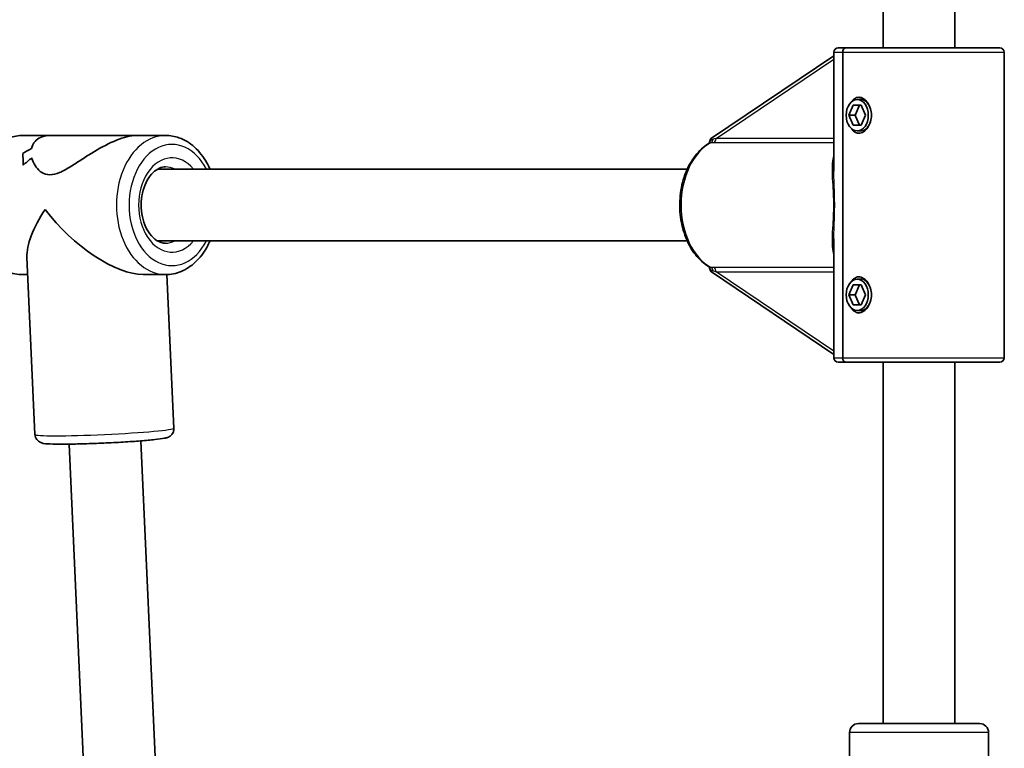
# Model space of a CAD drawing. Units: millimetres. Extents: x -3366 to 3883, y -3535 to 3691.
# Drawn here: x -1696 to -1477, y 237 to 399 of the extents above; entities that cross this region are included whole.
import ezdxf

# ---------------------------------------------------------------- set-up
doc = ezdxf.new("R2010")
doc.units = ezdxf.units.MM
doc.layers.add('Widoczne (ISO)', color=7, linetype='Continuous', lineweight=35)
doc.layers.add('Widoczne wąskie (ISO)', color=7, linetype='Continuous', lineweight=25)

msp = doc.modelspace()

# ---------------------------------------------------------------- linework, layer by layer
at = {"layer": 'Widoczne (ISO)'}
for p, q in [((-1504.04, 392.89), (-1504.04, 473.39)), ((-1488.04, 392.89), (-1488.04, 473.39)), ((-1512.32, 392.89), (-1514.04, 392.89)), ((-1478.04, 392.89), (-1512.32, 392.89)), ((-1515.04, 391.14), (-1542.28, 372.8)), ((-1515.04, 365.4), (-1515.04, 391.89)), ((-1513.06, 391.89), (-1513.06, 323.89)), ((-1513.06, 323.89), (-1513.06, 391.89)), ((-1477.04, 391.89), (-1477.04, 323.89)), ((-1511.66, 377.89), (-1510.74, 380.14)), ((-1510.74, 380.14), (-1508.91, 380.14)), ((-1509.4, 379.95), (-1510.17, 378.07)), ((-1509.82, 381.39), (-1509.12, 381.39)), ((-1508.91, 380.14), (-1507.99, 377.89)), ((-1511.66, 377.89), (-1510.32, 377.89)), ((-1510.74, 375.64), (-1511.66, 377.89)), ((-1510.17, 377.7), (-1509.4, 375.82)), ((-1507.99, 377.89), (-1508.91, 375.64)), ((-1508.91, 375.64), (-1510.74, 375.64)), ((-1695.79, 373.39), (-1689.4, 373.39)), ((-1670.36, 373.39), (-1689.4, 373.39)), ((-1670.36, 373.39), (-1663.97, 373.39)), ((-1509.82, 374.39), (-1509.12, 374.39)), ((-1665.76, 365.89), (-1547.71, 365.89)), ((-1665.76, 349.89), (-1547.71, 349.89)), ((-1515.04, 323.89), (-1515.04, 350.37)), ((-1693.08, 306.79), (-1694.87, 346.26)), ((-1695.79, 342.39), (-1694.69, 342.39)), ((-1668.95, 342.39), (-1663.97, 342.39)), ((-1662.11, 308.19), (-1663.66, 342.39)), ((-1542.28, 342.98), (-1515.04, 324.63)), ((-1509.82, 341.39), (-1509.12, 341.39)), ((-1511.66, 337.89), (-1510.74, 340.14)), ((-1510.74, 340.14), (-1508.91, 340.14)), ((-1509.4, 339.95), (-1510.17, 338.07)), ((-1508.91, 340.14), (-1507.99, 337.89)), ((-1511.66, 337.89), (-1510.32, 337.89)), ((-1510.74, 335.64), (-1511.66, 337.89)), ((-1510.17, 337.7), (-1509.4, 335.82)), ((-1507.99, 337.89), (-1508.91, 335.64)), ((-1508.91, 335.64), (-1510.74, 335.64)), ((-1509.82, 334.39), (-1509.12, 334.39)), ((-1514.04, 322.89), (-1512.32, 322.89)), ((-1478.04, 322.89), (-1512.32, 322.89)), ((-1504.04, 242.39), (-1504.04, 322.89)), ((-1488.04, 242.39), (-1488.04, 322.89)), ((-1659.86, 93.57), (-1669.49, 305.36)), ((-1676.04, 97.04), (-1685.47, 304.64)), ((-1509.54, 242.39), (-1482.54, 242.39)), ((-1511.54, 240.39), (-1511.54, 231.34)), ((-1480.54, 240.39), (-1480.54, 233.34))]:
    msp.add_line(p, q, dxfattribs=at)
for centre, radius, start, end in [((-1514.04, 391.89), 1, 90, 180), ((-1478.04, 391.89), 1, 0, 90), ((-1514.04, 323.89), 1, 180, 270), ((-1478.04, 323.89), 1, 270, 0), ((-1509.54, 240.39), 2, 90, 180), ((-1482.54, 240.39), 2, 0, 90)]:
    msp.add_arc(centre, radius, start, end, dxfattribs=at)
for centre in [(-1509.82, 377.89), (-1509.82, 337.89)]:
    msp.add_ellipse(centre, major_axis=(0, 3.5), ratio=0.707107, dxfattribs=at)
for centre, major_axis, ratio, start_param, end_param in [((-1508.41, 377.89), (0, 2.5), 0.707107, 0.451027, 0.596171), ((-1508.41, 377.89), (0, 2.5), 0.707107, 1.498224, 1.643368), ((-1508.41, 377.89), (0, 2.5), 0.707107, 2.545422, 2.690566), ((-1542, 371.78), (0, 1.11), 0.638419, 0.406042, 1.258451), ((-1681.63, 357.89), (-21.9, -0.99), 0.70638, 5.272042, 5.383842), ((-1681.63, 357.89), (21.9, 0.99), 0.70638, 2.130449, 2.242253), ((-1695.27, 357.89), (-0.7, 15.5), 0.001453, 0.735506, 0.961573), ((-1695.27, 357.89), (0.7, -15.5), 0.001453, 3.877102, 4.10317), ((-1678.13, 357.89), (-21.9, -0.99), 0.70638, 5.474642, 5.60991), ((-1678.13, 357.89), (21.9, 0.99), 0.70638, 2.33305, 2.468321), ((-1679.88, 357.89), (13.86, 14.5), 0.395239, 1.996103, 2.78047), ((-1679.88, 357.89), (14.78, -14.12), 0.432834, 4.351267, 5.857879), ((-1542, 343.99), (0, -1.11), 0.638419, 5.024734, 5.877143), ((-1508.41, 337.89), (0, 2.5), 0.707107, 1.498224, 1.643368), ((-1508.41, 337.89), (0, 2.5), 0.707107, 0.451027, 0.596171), ((-1508.41, 337.89), (0, 2.5), 0.707107, 2.545422, 2.690566)]:
    msp.add_ellipse(centre, major_axis=major_axis, ratio=ratio, start_param=start_param, end_param=end_param, dxfattribs=at)
for points, knots in [([(-1512.32, 392.89), (-1512.41, 392.89), (-1512.52, 392.86), (-1512.69, 392.76), (-1512.79, 392.67), (-1512.92, 392.5), (-1512.98, 392.38), (-1513.04, 392.15), (-1513.06, 392.01), (-1513.06, 391.89)], [0.458565, 0.458565, 0.458565, 0.458565, 0.4985988, 0.4985988, 0.5373397, 0.5373397, 0.5747295, 0.5747295, 0.6110924, 0.6110924, 0.6110924, 0.6110924]), ([(-1513.06, 391.89), (-1513.06, 392.01), (-1513.04, 392.15), (-1512.98, 392.38), (-1512.92, 392.5), (-1512.79, 392.67), (-1512.69, 392.76), (-1512.52, 392.86), (-1512.41, 392.89), (-1512.32, 392.89)], [0.6110924, 0.6110924, 0.6110924, 0.6110924, 0.6474553, 0.6474553, 0.6848451, 0.6848451, 0.723586, 0.723586, 0.7636197, 0.7636197, 0.7636197, 0.7636197]), ([(-1511.03, 380.95), (-1510.86, 381.18), (-1510.67, 381.39), (-1510.16, 381.77), (-1509.81, 381.89), (-1509.47, 381.89)], [2.639874, 2.639874, 2.639874, 2.639874, 2.7427803, 2.7427803, 2.8888035, 2.8888035, 2.8888035, 2.8888035]), ([(-1509.47, 381.89), (-1509.13, 381.89), (-1508.75, 381.77), (-1508.05, 381.33), (-1507.72, 381), (-1507.22, 380.27), (-1507, 379.83), (-1506.71, 378.87), (-1506.64, 378.36), (-1506.64, 377.41), (-1506.71, 376.9), (-1507, 375.94), (-1507.22, 375.5), (-1507.72, 374.77), (-1508.05, 374.44), (-1508.75, 374), (-1509.13, 373.89), (-1509.47, 373.89)], [0.577761, 0.577761, 0.577761, 0.577761, 0.723784, 0.723784, 0.869807, 0.869807, 1.012664, 1.012664, 1.155521, 1.155521, 1.298379, 1.298379, 1.441236, 1.441236, 1.587259, 1.587259, 1.733282, 1.733282, 1.733282, 1.733282]), ([(-1695.79, 342.39), (-1696.97, 342.39), (-1698.15, 342.63), (-1700.4, 343.56), (-1701.47, 344.27), (-1703.44, 346.11), (-1704.32, 347.27), (-1705.79, 349.92), (-1706.37, 351.42), (-1707.15, 354.58), (-1707.34, 356.25), (-1707.34, 359.59), (-1707.14, 361.25), (-1706.35, 364.43), (-1705.76, 365.93), (-1704.24, 368.63), (-1703.31, 369.82), (-1701.2, 371.71), (-1700.03, 372.42), (-1697.82, 373.21), (-1696.8, 373.39), (-1695.79, 373.39)], [0.064184, 0.064184, 0.064184, 0.064184, 0.349962, 0.349962, 0.647948, 0.647948, 0.968513, 0.968513, 1.301633, 1.301633, 1.637181, 1.637181, 1.972693, 1.972693, 2.308237, 2.308237, 2.64123, 2.64123, 2.960556, 2.960556, 3.205777, 3.205777, 3.205777, 3.205777]), ([(-1693.85, 370.47), (-1693.74, 371.06), (-1693.48, 371.62), (-1692.75, 372.43), (-1692.34, 372.72), (-1691.35, 373.16), (-1690.77, 373.3), (-1690.13, 373.35)], [5.8167936, 5.8167936, 5.8167936, 5.8167936, 6.1659154, 6.1659154, 6.4374547, 6.4374547, 6.708994, 6.708994, 6.708994, 6.708994]), ([(-1690.13, 373.35), (-1690.77, 373.3), (-1691.35, 373.16), (-1692.34, 372.72), (-1692.75, 372.43), (-1693.48, 371.62), (-1693.74, 371.06), (-1693.85, 370.47)], [6.708994, 6.708994, 6.708994, 6.708994, 6.9805333, 6.9805333, 7.2520725, 7.2520725, 7.6011944, 7.6011944, 7.6011944, 7.6011944]), ([(-1671.04, 373.35), (-1671.68, 373.3), (-1672.39, 373.16), (-1673.9, 372.72), (-1674.71, 372.43), (-1677.17, 371.36), (-1678.88, 370.41), (-1681.24, 368.96), (-1682.07, 368.42), (-1683.72, 367.36), (-1684.53, 366.82), (-1686.12, 365.86), (-1686.88, 365.43), (-1688.36, 364.81), (-1689.08, 364.62), (-1690.43, 364.62), (-1691.02, 364.81), (-1692.03, 365.43), (-1692.46, 365.86), (-1693.16, 366.82), (-1693.43, 367.36), (-1693.67, 368.06), (-1693.72, 368.22), (-1693.76, 368.39)], [2.236331, 2.236331, 2.236331, 2.236331, 2.507871, 2.507871, 2.77941, 2.77941, 3.322488, 3.322488, 3.610032, 3.610032, 3.897576, 3.897576, 4.185119, 4.185119, 4.472663, 4.472663, 4.760206, 4.760206, 5.04775, 5.04775, 5.335293, 5.335293, 5.424723, 5.424723, 5.424723, 5.424723]), ([(-1693.76, 368.39), (-1693.72, 368.22), (-1693.67, 368.06), (-1693.43, 367.36), (-1693.16, 366.82), (-1692.46, 365.86), (-1692.03, 365.43), (-1691.02, 364.81), (-1690.43, 364.62), (-1689.75, 364.62), (-1689.08, 364.62), (-1688.36, 364.81), (-1686.88, 365.43), (-1686.12, 365.86), (-1684.53, 366.82), (-1683.72, 367.36), (-1682.07, 368.42), (-1681.24, 368.96), (-1678.88, 370.41), (-1677.17, 371.36), (-1674.71, 372.43), (-1673.9, 372.72), (-1672.39, 373.16), (-1671.68, 373.3), (-1671.04, 373.35)], [7.993265, 7.993265, 7.993265, 7.993265, 8.082695, 8.082695, 8.370238, 8.370238, 8.657782, 8.657782, 8.945325, 8.945325, 8.945325, 9.232869, 9.232869, 9.520412, 9.520412, 9.807956, 9.807956, 10.095499, 10.095499, 10.638578, 10.638578, 10.910117, 10.910117, 11.181657, 11.181657, 11.181657, 11.181657]), ([(-1654.07, 365.89), (-1654.28, 366.37), (-1654.51, 366.84), (-1655.52, 368.63), (-1656.45, 369.82), (-1658.56, 371.71), (-1659.73, 372.42), (-1661.95, 373.21), (-1662.96, 373.39), (-1663.97, 373.39)], [8.351222, 8.351222, 8.351222, 8.351222, 8.463054, 8.463054, 8.796048, 8.796048, 9.115373, 9.115373, 9.360594, 9.360594, 9.360594, 9.360594]), ([(-1509.47, 373.89), (-1509.81, 373.89), (-1510.16, 374), (-1510.67, 374.38), (-1510.86, 374.59), (-1511.03, 374.83)], [1.7332821, 1.7332821, 1.7332821, 1.7332821, 1.8793052, 1.8793052, 1.9822116, 1.9822116, 1.9822116, 1.9822116]), ([(-1542.63, 371.77), (-1543.7, 371.17), (-1544.69, 370.34), (-1546.44, 368.28), (-1547.2, 367.04), (-1548.41, 364.29), (-1548.85, 362.77), (-1549.36, 359.63), (-1549.43, 358.01), (-1549.21, 354.81), (-1548.9, 353.23), (-1547.95, 350.28), (-1547.3, 348.91), (-1545.71, 346.52), (-1544.77, 345.5), (-1543.36, 344.45), (-1543, 344.21), (-1542.63, 344)], [5.092137, 5.092137, 5.092137, 5.092137, 5.404676, 5.404676, 5.728458, 5.728458, 6.055988, 6.055988, 6.383821, 6.383821, 6.711609, 6.711609, 7.03942, 7.03942, 7.365365, 7.365365, 7.474234, 7.474234, 7.474234, 7.474234]), ([(-1663.97, 349.39), (-1664.63, 349.39), (-1665.3, 349.58), (-1666.5, 350.36), (-1667.02, 350.84), (-1667.9, 352.03), (-1668.28, 352.71), (-1668.88, 354.23), (-1669.11, 355.06), (-1669.38, 356.79), (-1669.43, 357.7), (-1669.33, 359.48), (-1669.19, 360.36), (-1668.73, 362), (-1668.42, 362.76), (-1667.68, 364.08), (-1667.26, 364.64), (-1666.34, 365.54), (-1665.85, 365.87), (-1664.89, 366.29), (-1664.43, 366.39), (-1663.97, 366.39)], [0.064184, 0.064184, 0.064184, 0.064184, 0.494073, 0.494073, 0.823761, 0.823761, 1.122086, 1.122086, 1.416752, 1.416752, 1.712448, 1.712448, 2.008513, 2.008513, 2.303573, 2.303573, 2.598874, 2.598874, 2.905768, 2.905768, 3.205777, 3.205777, 3.205777, 3.205777]), ([(-1663.97, 342.39), (-1662.79, 342.39), (-1661.62, 342.63), (-1659.36, 343.56), (-1658.3, 344.27), (-1656.33, 346.11), (-1655.44, 347.27), (-1654.49, 348.99), (-1654.27, 349.43), (-1654.07, 349.89)], [6.219001, 6.219001, 6.219001, 6.219001, 6.50478, 6.50478, 6.802765, 6.802765, 7.123331, 7.123331, 7.228374, 7.228374, 7.228374, 7.228374]), ([(-1511.03, 340.95), (-1510.86, 341.18), (-1510.67, 341.39), (-1510.16, 341.77), (-1509.81, 341.89), (-1509.47, 341.89)], [2.639874, 2.639874, 2.639874, 2.639874, 2.7427803, 2.7427803, 2.8888035, 2.8888035, 2.8888035, 2.8888035]), ([(-1509.47, 341.89), (-1509.13, 341.89), (-1508.75, 341.77), (-1508.05, 341.33), (-1507.72, 341), (-1507.22, 340.27), (-1507, 339.83), (-1506.71, 338.87), (-1506.64, 338.36), (-1506.64, 337.41), (-1506.71, 336.9), (-1507, 335.94), (-1507.22, 335.5), (-1507.72, 334.77), (-1508.05, 334.44), (-1508.75, 334), (-1509.13, 333.89), (-1509.47, 333.89)], [0.577761, 0.577761, 0.577761, 0.577761, 0.723784, 0.723784, 0.869807, 0.869807, 1.012664, 1.012664, 1.155521, 1.155521, 1.298379, 1.298379, 1.441236, 1.441236, 1.587259, 1.587259, 1.733282, 1.733282, 1.733282, 1.733282]), ([(-1509.47, 333.89), (-1509.81, 333.89), (-1510.16, 334), (-1510.67, 334.38), (-1510.86, 334.59), (-1511.03, 334.83)], [1.7332821, 1.7332821, 1.7332821, 1.7332821, 1.8793052, 1.8793052, 1.9822116, 1.9822116, 1.9822116, 1.9822116]), ([(-1513.06, 323.89), (-1513.06, 323.76), (-1513.04, 323.62), (-1512.98, 323.4), (-1512.92, 323.27), (-1512.79, 323.1), (-1512.69, 323.01), (-1512.52, 322.92), (-1512.41, 322.89), (-1512.32, 322.89)], [0.6110924, 0.6110924, 0.6110924, 0.6110924, 0.6474553, 0.6474553, 0.6848451, 0.6848451, 0.723586, 0.723586, 0.7636197, 0.7636197, 0.7636197, 0.7636197]), ([(-1512.32, 322.89), (-1512.41, 322.89), (-1512.52, 322.92), (-1512.69, 323.01), (-1512.79, 323.1), (-1512.92, 323.27), (-1512.98, 323.4), (-1513.04, 323.62), (-1513.06, 323.76), (-1513.06, 323.89)], [0.458565, 0.458565, 0.458565, 0.458565, 0.4985988, 0.4985988, 0.5373397, 0.5373397, 0.5747295, 0.5747295, 0.6110924, 0.6110924, 0.6110924, 0.6110924]), ([(-1693.08, 306.79), (-1693.07, 306.56), (-1693.02, 306.34), (-1692.86, 305.94), (-1692.76, 305.77), (-1692.53, 305.47), (-1692.4, 305.36), (-1692.16, 305.17), (-1692.05, 305.1), (-1691.82, 304.99), (-1691.72, 304.95), (-1691.46, 304.86), (-1691.34, 304.83), (-1690.61, 304.69), (-1690.01, 304.67), (-1688.23, 304.62), (-1687.16, 304.62), (-1684.75, 304.64), (-1683.44, 304.67), (-1680.67, 304.75), (-1679.21, 304.8), (-1676.29, 304.93), (-1674.83, 305.01), (-1672.04, 305.17), (-1670.72, 305.27), (-1668.33, 305.45), (-1667.27, 305.55), (-1665.48, 305.74), (-1664.78, 305.84), (-1664.01, 305.99), (-1663.81, 306.03), (-1663.42, 306.18), (-1663.29, 306.23), (-1662.95, 306.44), (-1662.79, 306.55), (-1662.48, 306.92), (-1662.34, 307.12), (-1662.15, 307.61), (-1662.1, 307.86), (-1662.11, 308.15), (-1662.11, 308.17), (-1662.11, 308.19)], [2.357225, 2.357225, 2.357225, 2.357225, 2.372384, 2.372384, 2.389043, 2.389043, 2.409823, 2.409823, 2.436074, 2.436074, 2.4724, 2.4724, 2.543273, 2.543273, 2.912286, 2.912286, 3.258642, 3.258642, 3.584825, 3.584825, 3.907686, 3.907686, 4.229834, 4.229834, 4.552516, 4.552516, 4.877921, 4.877921, 5.216516, 5.216516, 5.357667, 5.357667, 5.419508, 5.419508, 5.456092, 5.456092, 5.479787, 5.479787, 5.497252, 5.497252, 5.498818, 5.498818, 5.498818, 5.498818])]:
    msp.add_open_spline(points, degree=3, knots=knots, dxfattribs=at)
for points in [[(-1690.13, 373.35), (-1689.9, 373.38), (-1689.66, 373.39), (-1689.4, 373.39)], [(-1689.4, 373.39), (-1689.66, 373.39), (-1689.9, 373.38), (-1690.13, 373.35)], [(-1670.36, 373.39), (-1670.58, 373.39), (-1670.81, 373.38), (-1671.04, 373.35)], [(-1671.04, 373.35), (-1670.81, 373.38), (-1670.58, 373.39), (-1670.36, 373.39)], [(-1542.67, 372.12), (-1542.7, 371.95), (-1542.76, 371.8), (-1542.81, 371.67)], [(-1542.81, 344.1), (-1542.76, 343.97), (-1542.7, 343.82), (-1542.67, 343.65)]]:
    msp.add_open_spline(points, degree=3, dxfattribs=at)
at = {"layer": 'Widoczne wąskie (ISO)'}
for p, q in [((-1513.06, 391.89), (-1515.04, 391.89)), ((-1477.04, 391.89), (-1513.06, 391.89)), ((-1541.28, 372.74), (-1515.04, 390.41)), ((-1541.72, 371.81), (-1515.04, 371.81)), ((-1515.04, 372.74), (-1541.28, 372.74)), ((-1515.04, 343.96), (-1541.72, 343.96)), ((-1541.28, 343.04), (-1515.04, 343.04)), ((-1515.04, 325.36), (-1541.28, 343.04)), ((-1515.04, 323.89), (-1513.06, 323.89)), ((-1513.06, 323.89), (-1477.04, 323.89)), ((-1480.54, 240.39), (-1511.54, 240.39))]:
    msp.add_line(p, q, dxfattribs=at)
for centre, major_axis, ratio, start_param, end_param in [((-1509.12, 377.89), (0, -3.5), 0.707107, 0, 3.141593), ((-1695.79, 357.89), (0, -15.5), 0.707107, 3.141593, 6.283185), ((-1663.97, 357.89), (0, 15.5), 0.707107, 0, 3.141593), ((-1662.56, 357.89), (0, -13.5), 0.707107, 2.20507, 7.219708), ((-1538.46, 357.89), (0, -15.02), 0.707107, 3.522071, 5.902707), ((-1542.67, 372.76), (-0.069, -0.998), 0.779014, 0.43213, 1.418409), ((-1541.99, 372.74), (0, -1), 0.707107, 0.383984, 1.570796), ((-1662.56, 357.89), (0, 10.5), 0.707107, 5.578638, 10.129325), ((-1663.97, 357.89), (0, 8.5), 0.707107, 5.938484, 6.283185), ((-1663.97, 357.89), (0, -8.5), 0.707107, 0, 0.344701), ((-1542.67, 343.02), (0.069, -0.998), 0.779014, 1.723184, 2.709463), ((-1541.99, 343.04), (0, 1), 0.707107, 4.712389, 5.899201), ((-1509.12, 337.89), (0, -3.5), 0.707107, 0, 3.141593), ((-1677.59, 307.49), (15.48, 0.7), 0.045354, 3.141593, 6.283185)]:
    msp.add_ellipse(centre, major_axis=major_axis, ratio=ratio, start_param=start_param, end_param=end_param, dxfattribs=at)
for points, weights in [([(-1509.4, 379.95), (-1509.4, 380.04), (-1509.4, 380.14)], [1.55779348476, 1.54325724194, 1.5262794416]), ([(-1510.32, 377.89), (-1510.24, 377.98), (-1510.17, 378.07)], [1.52627944162, 1.54325724195, 1.55779348476]), ([(-1510.17, 377.7), (-1510.24, 377.79), (-1510.32, 377.89)], [1.63236991381, 1.61713777576, 1.59934719522]), ([(-1509.4, 375.64), (-1509.4, 375.73), (-1509.4, 375.82)], [1.5993471952, 1.61713777575, 1.63236991381]), ([(-1510.32, 337.89), (-1510.24, 337.98), (-1510.17, 338.07)], [1.52627944168, 1.54325724201, 1.55779348482]), ([(-1509.4, 339.95), (-1509.4, 340.04), (-1509.4, 340.14)], [1.55779348482, 1.543257242, 1.52627944166]), ([(-1510.17, 337.7), (-1510.24, 337.79), (-1510.32, 337.89)], [1.63236991387, 1.61713777582, 1.59934719528]), ([(-1509.4, 335.64), (-1509.4, 335.73), (-1509.4, 335.82)], [1.59934719525, 1.6171377758, 1.63236991387])]:
    msp.add_rational_spline(points, weights, degree=2, dxfattribs=at)
for points, knots in [([(-1541.91, 372.55), (-1541.98, 372.53), (-1542.04, 372.51), (-1542.22, 372.43), (-1542.34, 372.36), (-1542.53, 372.23), (-1542.6, 372.18), (-1542.67, 372.12)], [2.1845378, 2.1845378, 2.1845378, 2.1845378, 2.2180327, 2.2180327, 2.2716244, 2.2716244, 2.3062151, 2.3062151, 2.3062151, 2.3062151]), ([(-1542.63, 371.77), (-1542.58, 371.8), (-1542.54, 371.82), (-1542.47, 371.83), (-1542.44, 371.83), (-1542.41, 371.83)], [-2.25569819, -2.25569819, -2.25569819, -2.25569819, -2.21803267, -2.21803267, -2.18453782, -2.18453782, -2.18453782, -2.18453782]), ([(-1515.04, 369.22), (-1515.16, 368.76), (-1515.25, 368.27), (-1515.41, 366.97), (-1515.43, 366.14), (-1515.4, 364.32), (-1515.35, 363.35), (-1515.24, 361.46), (-1515.18, 360.56), (-1515.13, 359.06), (-1515.12, 358.47), (-1515.12, 357.89), (-1515.12, 357.3), (-1515.13, 356.71), (-1515.18, 355.21), (-1515.24, 354.31), (-1515.35, 352.42), (-1515.4, 351.45), (-1515.43, 349.64), (-1515.41, 348.8), (-1515.25, 347.5), (-1515.16, 347.01), (-1515.04, 346.56)], [1.01249, 1.01249, 1.01249, 1.01249, 1.258917, 1.258917, 1.625511, 1.625511, 1.995552, 1.995552, 2.296529, 2.296529, 2.484639, 2.484639, 2.484639, 2.67275, 2.67275, 2.973727, 2.973727, 3.343768, 3.343768, 3.710362, 3.710362, 3.956788, 3.956788, 3.956788, 3.956788]), ([(-1515.04, 350.37), (-1515.04, 351.25), (-1515, 352.18), (-1514.93, 354.08), (-1514.89, 355.03), (-1514.85, 356.63), (-1514.84, 357.26), (-1514.84, 357.89), (-1514.84, 358.51), (-1514.85, 359.14), (-1514.89, 360.74), (-1514.93, 361.69), (-1515, 363.59), (-1515.04, 364.53), (-1515.04, 365.4)], [-3.303469, -3.303469, -3.303469, -3.303469, -2.973727, -2.973727, -2.67275, -2.67275, -2.484639, -2.484639, -2.484639, -2.296529, -2.296529, -1.995552, -1.995552, -1.66581, -1.66581, -1.66581, -1.66581]), ([(-1542.67, 343.65), (-1542.6, 343.59), (-1542.53, 343.54), (-1542.34, 343.41), (-1542.22, 343.34), (-1542.04, 343.26), (-1541.98, 343.24), (-1541.91, 343.22)], [-2.3062151, -2.3062151, -2.3062151, -2.3062151, -2.2716244, -2.2716244, -2.2180327, -2.2180327, -2.1845378, -2.1845378, -2.1845378, -2.1845378]), ([(-1542.41, 343.94), (-1542.44, 343.94), (-1542.47, 343.94), (-1542.54, 343.96), (-1542.58, 343.97), (-1542.63, 344)], [2.18453782, 2.18453782, 2.18453782, 2.18453782, 2.21803267, 2.21803267, 2.25569819, 2.25569819, 2.25569819, 2.25569819])]:
    msp.add_open_spline(points, degree=3, knots=knots, dxfattribs=at)
for points in [[(-1542.41, 371.83), (-1542.19, 371.81), (-1541.96, 371.81), (-1541.72, 371.81)], [(-1541.28, 372.74), (-1541.5, 372.67), (-1541.71, 372.61), (-1541.91, 372.55)], [(-1541.72, 343.96), (-1541.96, 343.96), (-1542.19, 343.96), (-1542.41, 343.94)], [(-1541.91, 343.22), (-1541.71, 343.16), (-1541.5, 343.1), (-1541.28, 343.04)]]:
    msp.add_open_spline(points, degree=3, dxfattribs=at)

doc.saveas('drawing.dxf')
